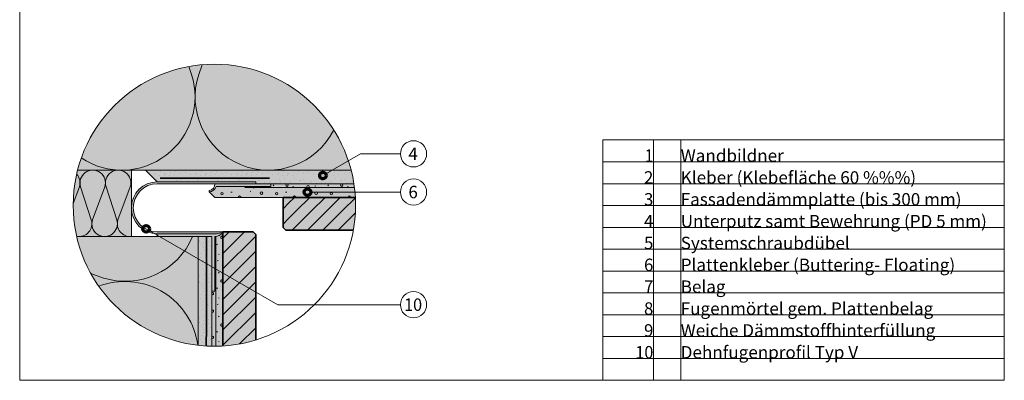
# Model space of a CAD drawing. Units: metres. Extents: x -8.366 to -7.466, y -8.135 to -7.185.
# Drawn here: x -8.366 to -7.466, y -8.135 to -7.805 of the extents above; entities that cross this region are included whole.
import ezdxf
from ezdxf.enums import TextEntityAlignment as Align

# ---------------------------------------------------------------- set-up
doc = ezdxf.new("R2010")
doc.units = ezdxf.units.M
for name, pattern in [('AUSGEZOGEN', [0]), ('PUNKT2_S9', [0.002, 0, -0.002]), ('STRICHLINIE_S4', [0.01, 0.005, -0.005])]:
    doc.linetypes.add(name, pattern=pattern)
for name, color, linetype, lineweight in [('DARSTELLUNG', 7, 'AUSGEZOGEN', 18), ('FILLING', 7, 'AUSGEZOGEN', 18), ('INFO_DEUTSCH', 7, 'AUSGEZOGEN', 18), ('SCHRAFFUR_MUSTER', 7, 'AUSGEZOGEN', 18)]:
    doc.layers.add(name, color=color, linetype=linetype, lineweight=lineweight)
doc.styles.add('ARIAL', font='ARIAL.TTF')

msp = doc.modelspace()

# ---------------------------------------------------------------- hatches: boundary and pattern name
at = {"layer": 'FILLING', "linetype": 'PUNKT2_S9', "lineweight": 18}
for color, points in [(71, [(-8.12748, -7.86105), (-8.12948, -7.86001), (-8.13149, -7.85901), (-8.13353, -7.85804), (-8.13558, -7.8571), (-8.13764, -7.8562), (-8.13972, -7.85534), (-8.14182, -7.85452), (-8.14393, -7.85373), (-8.14606, -7.85298), (-8.14819, -7.85226), (-8.15034, -7.85158), (-8.1525, -7.85094), (-8.15467, -7.85034), (-8.15685, -7.84978), (-8.15904, -7.84925), (-8.16124, -7.84876), (-8.16345, -7.84831), (-8.16567, -7.8479), (-8.16789, -7.84753), (-8.17012, -7.8472), (-8.17235, -7.8469), (-8.17459, -7.84665), (-8.17683, -7.84643), (-8.17908, -7.84626), (-8.18133, -7.84612), (-8.18358, -7.84602), (-8.18583, -7.84596), (-8.18808, -7.84594), (-8.19034, -7.84596), (-8.19259, -7.84602), (-8.19484, -7.84612), (-8.19709, -7.84626), (-8.19933, -7.84643), (-8.20158, -7.84665), (-8.20382, -7.8469), (-8.20605, -7.8472), (-8.20828, -7.84753), (-8.2105, -7.8479), (-8.21272, -7.84831), (-8.21492, -7.84876), (-8.21712, -7.84925), (-8.21931, -7.84978), (-8.22149, -7.85034), (-8.22367, -7.85094), (-8.22583, -7.85158), (-8.22797, -7.85226), (-8.23011, -7.85298), (-8.23224, -7.85373), (-8.23435, -7.85452), (-8.23644, -7.85534), (-8.23852, -7.8562), (-8.24059, -7.8571), (-8.24264, -7.85804), (-8.24467, -7.85901), (-8.24669, -7.86001), (-8.24869, -7.86105), (-8.25067, -7.86213), (-8.25263, -7.86324), (-8.25457, -7.86438), (-8.25649, -7.86556), (-8.25839, -7.86677), (-8.26027, -7.86801), (-8.26213, -7.86929), (-8.26396, -7.8706), (-8.26577, -7.87194), (-8.26756, -7.87331), (-8.26932, -7.87471), (-8.27106, -7.87614), (-8.27277, -7.87761), (-8.27446, -7.8791), (-8.27612, -7.88062), (-8.27776, -7.88217), (-8.27936, -7.88375), (-8.28094, -7.88536), (-8.28249, -7.88699), (-8.28402, -7.88865), (-8.28551, -7.89034), (-8.28697, -7.89206), (-8.28841, -7.89379), (-8.28981, -7.89556), (-8.29118, -7.89734), (-8.29252, -7.89916), (-8.29383, -7.90099), (-8.2951, -7.90285), (-8.29635, -7.90473), (-8.29756, -7.90663), (-8.29874, -7.90855), (-8.29988, -7.91049), (-8.30099, -7.91245), (-8.30206, -7.91443), (-8.3031, -7.91643), (-8.30411, -7.91844), (-8.30508, -7.92048), (-8.30601, -7.92253), (-8.30691, -7.92459), (-8.30777, -7.92668), (-8.3086, -7.92877), (-8.30939, -7.93088), (-8.31014, -7.93301), (-8.31086, -7.93514), (-8.31153, -7.93729), (-8.31217, -7.93945), (-8.31278, -7.94162), (-8.31311, -7.94291), (-8.06306, -7.94291), (-8.06339, -7.94162), (-8.06399, -7.93945), (-8.06463, -7.93729), (-8.06531, -7.93514), (-8.06602, -7.93301), (-8.06678, -7.93088), (-8.06757, -7.92877), (-8.06839, -7.92668), (-8.06925, -7.92459), (-8.07015, -7.92253), (-8.07109, -7.92048), (-8.07206, -7.91844), (-8.07306, -7.91643), (-8.0741, -7.91443), (-8.07518, -7.91245), (-8.07629, -7.91049), (-8.07743, -7.90855), (-8.07861, -7.90663), (-8.07982, -7.90473), (-8.08106, -7.90285), (-8.08234, -7.90099), (-8.08365, -7.89916), (-8.08499, -7.89734), (-8.08636, -7.89556), (-8.08776, -7.89379), (-8.08919, -7.89206), (-8.09066, -7.89034), (-8.09215, -7.88865), (-8.09367, -7.88699), (-8.09522, -7.88536), (-8.0968, -7.88375), (-8.09841, -7.88217), (-8.10004, -7.88062), (-8.1017, -7.8791), (-8.10339, -7.87761), (-8.1051, -7.87614), (-8.10684, -7.87471), (-8.10861, -7.87331), (-8.11039, -7.87194), (-8.11221, -7.8706), (-8.11404, -7.86929), (-8.1159, -7.86801), (-8.11777, -7.86677), (-8.11968, -7.86556), (-8.1216, -7.86438), (-8.12354, -7.86324), (-8.1255, -7.86213)]), (253, [(-8.0605, -7.95541), (-8.06058, -7.95484), (-8.06095, -7.95262), (-8.06136, -7.9504), (-8.06181, -7.94819), (-8.0623, -7.94599), (-8.06283, -7.9438), (-8.06306, -7.94291), (-8.25099, -7.94291), (-8.24024, -7.95366), (-8.15024, -7.95366), (-8.15024, -7.95541), (-8.13649, -7.95541)]), (45, [(-8.12274, -7.99791), (-8.06104, -7.99791), (-8.06095, -7.99745), (-8.06058, -7.99523), (-8.06025, -7.993), (-8.05995, -7.99077), (-8.0597, -7.98853), (-8.05948, -7.98628), (-8.05931, -7.98404), (-8.05917, -7.98179), (-8.05907, -7.97954), (-8.05901, -7.97729), (-8.05899, -7.97503), (-8.05901, -7.97278), (-8.05907, -7.97053), (-8.05917, -7.96828), (-8.05919, -7.96791), (-8.12524, -7.96791), (-8.12524, -7.99541)]), (254, [(-8.18284, -8.00237), (-8.18334, -8.00264), (-8.18386, -8.00288), (-8.18439, -8.00308), (-8.18493, -8.00326), (-8.18548, -8.00341), (-8.18604, -8.00352), (-8.1866, -8.0036), (-8.18717, -8.00365), (-8.18774, -8.00366), (-8.18774, -8.05366), (-8.19024, -8.05366), (-8.19024, -8.10411), (-8.18808, -8.10413), (-8.18583, -8.10411), (-8.18358, -8.10405), (-8.18133, -8.10395), (-8.18024, -8.10388), (-8.18024, -8.00022), (-8.18102, -8.00101), (-8.18144, -8.00139), (-8.18189, -8.00174), (-8.18235, -8.00207)]), (45, [(-8.18024, -8.10388), (-8.17908, -8.10381), (-8.17683, -8.10363), (-8.17459, -8.10342), (-8.17235, -8.10316), (-8.17012, -8.10287), (-8.16789, -8.10254), (-8.16567, -8.10216), (-8.16345, -8.10175), (-8.16124, -8.1013), (-8.15904, -8.10082), (-8.15685, -8.10029), (-8.15467, -8.09973), (-8.1525, -8.09912), (-8.15034, -8.09848), (-8.15024, -8.09845), (-8.15024, -8.00191), (-8.15274, -7.99941), (-8.18024, -7.99941)]), (71, [(-8.31396, -8.00366), (-8.31387, -8.00407), (-8.31334, -8.00626), (-8.31278, -8.00844), (-8.31217, -8.01062), (-8.31153, -8.01278), (-8.31086, -8.01493), (-8.31014, -8.01706), (-8.30939, -8.01919), (-8.3086, -8.0213), (-8.30777, -8.02339), (-8.30691, -8.02547), (-8.30601, -8.02754), (-8.30508, -8.02959), (-8.30411, -8.03162), (-8.3031, -8.03364), (-8.30206, -8.03564), (-8.30099, -8.03762), (-8.29988, -8.03958), (-8.29874, -8.04152), (-8.29756, -8.04344), (-8.29635, -8.04534), (-8.2951, -8.04722), (-8.29383, -8.04908), (-8.29252, -8.05091), (-8.29118, -8.05272), (-8.28981, -8.05451), (-8.28841, -8.05627), (-8.28697, -8.05801), (-8.28551, -8.05973), (-8.28402, -8.06141), (-8.28249, -8.06307), (-8.28094, -8.06471), (-8.27936, -8.06632), (-8.27776, -8.06789), (-8.27612, -8.06945), (-8.27446, -8.07097), (-8.27277, -8.07246), (-8.27106, -8.07392), (-8.26932, -8.07536), (-8.26756, -8.07676), (-8.26577, -8.07813), (-8.26396, -8.07947), (-8.26213, -8.08078), (-8.26027, -8.08206), (-8.25839, -8.0833), (-8.25649, -8.08451), (-8.25457, -8.08569), (-8.25263, -8.08683), (-8.25067, -8.08794), (-8.24869, -8.08901), (-8.24669, -8.09006), (-8.24467, -8.09106), (-8.24264, -8.09203), (-8.24059, -8.09296), (-8.23852, -8.09386), (-8.23644, -8.09473), (-8.23435, -8.09555), (-8.23224, -8.09634), (-8.23011, -8.09709), (-8.22797, -8.09781), (-8.22583, -8.09848), (-8.22367, -8.09912), (-8.22149, -8.09973), (-8.21931, -8.10029), (-8.21712, -8.10082), (-8.21492, -8.1013), (-8.21272, -8.10175), (-8.2105, -8.10216), (-8.20828, -8.10254), (-8.20605, -8.10287), (-8.20382, -8.10316), (-8.20277, -8.10328), (-8.20275, -8.10262), (-8.20274, -8.10097), (-8.20274, -8.00366)]), (253, [(-8.20274, -8.10097), (-8.20275, -8.10262), (-8.20277, -8.10328), (-8.20158, -8.10342), (-8.19933, -8.10363), (-8.19709, -8.10381), (-8.19484, -8.10395), (-8.19259, -8.10405), (-8.19034, -8.10411), (-8.19029, -8.10411), (-8.19026, -8.1031), (-8.19024, -8.10092), (-8.19024, -8.05366), (-8.19024, -8.00366), (-8.20274, -8.00366)])]:
    msp.add_hatch(color=color, dxfattribs=at).paths.add_polyline_path(points)
at = {"layer": 'FILLING', "linetype": 'AUSGEZOGEN', "lineweight": 18, "true_color": 0xedffed}
msp.add_hatch(color=7, dxfattribs=at).paths.add_polyline_path([(-8.31334, -7.9438), (-8.31387, -7.94599), (-8.31435, -7.94819), (-8.3148, -7.9504), (-8.31521, -7.95262), (-8.31559, -7.95484), (-8.31592, -7.95707), (-8.31621, -7.9593), (-8.31647, -7.96154), (-8.31668, -7.96378), (-8.31686, -7.96603), (-8.317, -7.96828), (-8.3171, -7.97053), (-8.31716, -7.97278), (-8.31717, -7.97503), (-8.31716, -7.97729), (-8.3171, -7.97954), (-8.317, -7.98179), (-8.31686, -7.98404), (-8.31668, -7.98628), (-8.31647, -7.98853), (-8.31621, -7.99077), (-8.31592, -7.993), (-8.31559, -7.99523), (-8.31521, -7.99745), (-8.3148, -7.99967), (-8.31435, -8.00187), (-8.31396, -8.00366), (-8.26399, -8.00366), (-8.26399, -7.94291), (-8.31311, -7.94291)])
at = {"layer": 'FILLING', "linetype": 'AUSGEZOGEN', "lineweight": 18, "true_color": 0x8ca2c3}
msp.add_hatch(color=153, dxfattribs=at).paths.add_polyline_path([(-8.18771, -7.95572), (-8.18771, -7.95604), (-8.18772, -7.95636), (-8.18774, -7.95667), (-8.18779, -7.95699), (-8.18785, -7.9573), (-8.18793, -7.9576), (-8.18803, -7.95791), (-8.18814, -7.9582), (-8.18828, -7.95849), (-8.18842, -7.95877), (-8.18858, -7.95905), (-8.18876, -7.95931), (-8.18895, -7.95956), (-8.18916, -7.9598), (-8.18937, -7.96003), (-8.18961, -7.96025), (-8.18985, -7.96045), (-8.1901, -7.96065), (-8.19036, -7.96082), (-8.19064, -7.96098), (-8.19092, -7.96113), (-8.19121, -7.96126), (-8.19151, -7.96137), (-8.19181, -7.96147), (-8.19211, -7.96155), (-8.19242, -7.96161), (-8.19274, -7.96165), (-8.19274, -7.96291), (-8.19211, -7.9628), (-8.19191, -7.96276), (-8.19148, -7.96264), (-8.19126, -7.96257), (-8.19084, -7.96242), (-8.19065, -7.96234), (-8.19011, -7.96208), (-8.19005, -7.96205), (-8.18952, -7.96174), (-8.18936, -7.96163), (-8.18899, -7.96136), (-8.18882, -7.96122), (-8.18848, -7.96093), (-8.18833, -7.96079), (-8.18791, -7.96034), (-8.18787, -7.96029), (-8.1875, -7.95982), (-8.18738, -7.95965), (-8.18714, -7.95927), (-8.18703, -7.95908), (-8.18682, -7.95868), (-8.18673, -7.9585), (-8.18649, -7.95791), (-8.13649, -7.95791), (-8.13649, -7.95541), (-8.15024, -7.95541), (-8.15024, -7.95366), (-8.24024, -7.95366), (-8.24065, -7.95366), (-8.24107, -7.95367), (-8.24148, -7.95369), (-8.2419, -7.95372), (-8.24231, -7.95375), (-8.24272, -7.95379), (-8.24313, -7.95384), (-8.24354, -7.95389), (-8.24395, -7.95395), (-8.24436, -7.95402), (-8.24477, -7.95409), (-8.24518, -7.95418), (-8.24558, -7.95427), (-8.24598, -7.95436), (-8.24639, -7.95447), (-8.24679, -7.95458), (-8.24718, -7.9547), (-8.24758, -7.95482), (-8.24797, -7.95495), (-8.24836, -7.95509), (-8.24875, -7.95524), (-8.24914, -7.95539), (-8.24952, -7.95555), (-8.2499, -7.95571), (-8.25028, -7.95588), (-8.25065, -7.95606), (-8.25102, -7.95625), (-8.25139, -7.95644), (-8.25175, -7.95664), (-8.25211, -7.95684), (-8.25247, -7.95705), (-8.25282, -7.95727), (-8.25317, -7.95749), (-8.25352, -7.95772), (-8.25386, -7.95795), (-8.2542, -7.95819), (-8.25453, -7.95844), (-8.25486, -7.95869), (-8.25519, -7.95895), (-8.25551, -7.95921), (-8.25582, -7.95948), (-8.25613, -7.95976), (-8.25644, -7.96004), (-8.25674, -7.96032), (-8.25703, -7.96061), (-8.25732, -7.96091), (-8.25761, -7.96121), (-8.25789, -7.96152), (-8.25816, -7.96183), (-8.25843, -7.96214), (-8.2587, -7.96246), (-8.25895, -7.96279), (-8.25921, -7.96312), (-8.25945, -7.96345), (-8.25969, -7.96379), (-8.25993, -7.96413), (-8.26016, -7.96447), (-8.26038, -7.96482), (-8.2606, -7.96518), (-8.26081, -7.96553), (-8.26101, -7.96589), (-8.26121, -7.96626), (-8.2614, -7.96663), (-8.26159, -7.967), (-8.26176, -7.96737), (-8.26194, -7.96775), (-8.2621, -7.96813), (-8.26226, -7.96851), (-8.26241, -7.9689), (-8.26256, -7.96929), (-8.26269, -7.96968), (-8.26283, -7.97007), (-8.26295, -7.97046), (-8.26307, -7.97086), (-8.26318, -7.97126), (-8.26328, -7.97166), (-8.26338, -7.97207), (-8.26347, -7.97247), (-8.26355, -7.97288), (-8.26363, -7.97328), (-8.2637, -7.97369), (-8.26376, -7.9741), (-8.26381, -7.97451), (-8.26386, -7.97493), (-8.2639, -7.97534), (-8.26393, -7.97575), (-8.26396, -7.97617), (-8.26397, -7.97658), (-8.26399, -7.97699), (-8.26399, -7.97741), (-8.26399, -7.97782), (-8.26397, -7.97824), (-8.26396, -7.97865), (-8.26393, -7.97906), (-8.2639, -7.97948), (-8.26386, -7.97989), (-8.26381, -7.9803), (-8.26376, -7.98071), (-8.2637, -7.98112), (-8.26363, -7.98153), (-8.26355, -7.98194), (-8.26347, -7.98235), (-8.26338, -7.98275), (-8.26328, -7.98315), (-8.26318, -7.98356), (-8.26307, -7.98395), (-8.26295, -7.98435), (-8.26283, -7.98475), (-8.26269, -7.98514), (-8.26256, -7.98553), (-8.26241, -7.98592), (-8.26226, -7.98631), (-8.2621, -7.98669), (-8.26194, -7.98707), (-8.26176, -7.98745), (-8.26159, -7.98782), (-8.2614, -7.98819), (-8.26121, -7.98856), (-8.26101, -7.98892), (-8.26081, -7.98928), (-8.2606, -7.98964), (-8.26038, -7.98999), (-8.26016, -7.99034), (-8.25993, -7.99069), (-8.25969, -7.99103), (-8.25945, -7.99137), (-8.25921, -7.9917), (-8.25895, -7.99203), (-8.2587, -7.99235), (-8.25843, -7.99267), (-8.25816, -7.99299), (-8.25789, -7.9933), (-8.25761, -7.99361), (-8.25732, -7.99391), (-8.25703, -7.9942), (-8.25674, -7.99449), (-8.25644, -7.99478), (-8.25613, -7.99506), (-8.25582, -7.99533), (-8.25551, -7.9956), (-8.25519, -7.99587), (-8.25486, -7.99612), (-8.25453, -7.99638), (-8.2542, -7.99662), (-8.25386, -7.99686), (-8.25352, -7.9971), (-8.25317, -7.99733), (-8.25282, -7.99755), (-8.25247, -7.99777), (-8.25211, -7.99798), (-8.25175, -7.99818), (-8.25139, -7.99838), (-8.25102, -7.99857), (-8.25065, -7.99875), (-8.25028, -7.99893), (-8.2499, -7.9991), (-8.24952, -7.99927), (-8.24914, -7.99943), (-8.24875, -7.99958), (-8.24836, -7.99973), (-8.24797, -7.99986), (-8.24758, -8), (-8.24718, -8.00012), (-8.24679, -8.00024), (-8.24639, -8.00035), (-8.24598, -8.00045), (-8.24558, -8.00055), (-8.24518, -8.00064), (-8.24477, -8.00072), (-8.24436, -8.0008), (-8.24395, -8.00087), (-8.24354, -8.00093), (-8.24313, -8.00098), (-8.24272, -8.00103), (-8.24231, -8.00107), (-8.2419, -8.0011), (-8.24148, -8.00113), (-8.24107, -8.00114), (-8.24065, -8.00115), (-8.24024, -8.00116), (-8.24024, -8.00366), (-8.19024, -8.00366), (-8.19024, -8.05366), (-8.18774, -8.05366), (-8.18774, -8.00366), (-8.18722, -8.00365), (-8.18706, -8.00364), (-8.18669, -8.00361), (-8.18652, -8.00359), (-8.18614, -8.00354), (-8.18601, -8.00351), (-8.18599, -8.00351), (-8.1855, -8.00341), (-8.18546, -8.0034), (-8.18541, -8.00339), (-8.18499, -8.00328), (-8.18483, -8.00323), (-8.18448, -8.00312), (-8.18432, -8.00306), (-8.18395, -8.00291), (-8.18386, -8.00288), (-8.18382, -8.00286), (-8.18338, -8.00265), (-8.18334, -8.00263), (-8.18326, -8.00259), (-8.1829, -8.0024), (-8.18275, -8.00231), (-8.18245, -8.00212), (-8.1823, -8.00203), (-8.18195, -8.00178), (-8.18188, -8.00173), (-8.18187, -8.00173), (-8.18185, -8.00171), (-8.18154, -8.00147), (-8.18146, -8.0014), (-8.18136, -8.00131), (-8.18108, -8.00106), (-8.18095, -8.00094), (-8.18069, -8.00068), (-8.18058, -8.00056), (-8.18045, -8.00042), (-8.18024, -8.00018), (-8.18024, -7.99941), (-8.24024, -7.99941), (-8.24062, -7.9994), (-8.24101, -7.99939), (-8.24139, -7.99938), (-8.24177, -7.99935), (-8.24216, -7.99932), (-8.24254, -7.99929), (-8.24292, -7.99924), (-8.2433, -7.99919), (-8.24368, -7.99914), (-8.24406, -7.99907), (-8.24444, -7.999), (-8.24481, -7.99893), (-8.24519, -7.99884), (-8.24556, -7.99875), (-8.24593, -7.99866), (-8.2463, -7.99856), (-8.24667, -7.99845), (-8.24704, -7.99833), (-8.2474, -7.99821), (-8.24776, -7.99808), (-8.24812, -7.99795), (-8.24848, -7.99781), (-8.24883, -7.99766), (-8.24919, -7.99751), (-8.24954, -7.99735), (-8.24988, -7.99718), (-8.25023, -7.99701), (-8.25057, -7.99683), (-8.2509, -7.99665), (-8.25124, -7.99646), (-8.25157, -7.99627), (-8.2519, -7.99607), (-8.25222, -7.99586), (-8.25254, -7.99565), (-8.25286, -7.99543), (-8.25317, -7.99521), (-8.25348, -7.99498), (-8.25378, -7.99474), (-8.25408, -7.99451), (-8.25438, -7.99426), (-8.25467, -7.99401), (-8.25496, -7.99376), (-8.25524, -7.9935), (-8.25552, -7.99323), (-8.2558, -7.99296), (-8.25606, -7.99269), (-8.25633, -7.99241), (-8.25659, -7.99213), (-8.25684, -7.99184), (-8.25709, -7.99155), (-8.25734, -7.99125), (-8.25758, -7.99095), (-8.25781, -7.99065), (-8.25804, -7.99034), (-8.25826, -7.99003), (-8.25848, -7.98971), (-8.25869, -7.98939), (-8.2589, -7.98907), (-8.2591, -7.98874), (-8.25929, -7.98841), (-8.25948, -7.98807), (-8.25966, -7.98774), (-8.25984, -7.9874), (-8.26001, -7.98705), (-8.26018, -7.98671), (-8.26034, -7.98636), (-8.26049, -7.986), (-8.26064, -7.98565), (-8.26078, -7.98529), (-8.26091, -7.98493), (-8.26104, -7.98457), (-8.26116, -7.98421), (-8.26128, -7.98384), (-8.26139, -7.98347), (-8.26149, -7.9831), (-8.26159, -7.98273), (-8.26167, -7.98236), (-8.26176, -7.98198), (-8.26183, -7.98161), (-8.2619, -7.98123), (-8.26197, -7.98085), (-8.26202, -7.98047), (-8.26207, -7.98009), (-8.26212, -7.97971), (-8.26216, -7.97933), (-8.26219, -7.97894), (-8.26221, -7.97856), (-8.26223, -7.97818), (-8.26224, -7.97779), (-8.26224, -7.97741), (-8.26224, -7.97702), (-8.26223, -7.97664), (-8.26221, -7.97626), (-8.26219, -7.97587), (-8.26216, -7.97549), (-8.26212, -7.97511), (-8.26207, -7.97473), (-8.26202, -7.97435), (-8.26197, -7.97397), (-8.2619, -7.97359), (-8.26183, -7.97321), (-8.26176, -7.97283), (-8.26167, -7.97246), (-8.26159, -7.97209), (-8.26149, -7.97171), (-8.26139, -7.97134), (-8.26128, -7.97098), (-8.26116, -7.97061), (-8.26104, -7.97025), (-8.26091, -7.96988), (-8.26078, -7.96952), (-8.26064, -7.96917), (-8.26049, -7.96881), (-8.26034, -7.96846), (-8.26018, -7.96811), (-8.26001, -7.96776), (-8.25984, -7.96742), (-8.25966, -7.96708), (-8.25948, -7.96674), (-8.25929, -7.96641), (-8.2591, -7.96608), (-8.2589, -7.96575), (-8.25869, -7.96543), (-8.25848, -7.96511), (-8.25826, -7.96479), (-8.25804, -7.96448), (-8.25781, -7.96417), (-8.25758, -7.96386), (-8.25734, -7.96356), (-8.25709, -7.96327), (-8.25684, -7.96297), (-8.25659, -7.96269), (-8.25633, -7.9624), (-8.25606, -7.96213), (-8.2558, -7.96185), (-8.25552, -7.96158), (-8.25524, -7.96132), (-8.25496, -7.96106), (-8.25467, -7.9608), (-8.25438, -7.96056), (-8.25408, -7.96031), (-8.25378, -7.96007), (-8.25348, -7.95984), (-8.25317, -7.95961), (-8.25286, -7.95939), (-8.25254, -7.95917), (-8.25222, -7.95896), (-8.2519, -7.95875), (-8.25157, -7.95855), (-8.25124, -7.95836), (-8.2509, -7.95817), (-8.25057, -7.95798), (-8.25023, -7.95781), (-8.24988, -7.95763), (-8.24954, -7.95747), (-8.24919, -7.95731), (-8.24883, -7.95716), (-8.24848, -7.95701), (-8.24812, -7.95687), (-8.24776, -7.95673), (-8.2474, -7.95661), (-8.24704, -7.95648), (-8.24667, -7.95637), (-8.2463, -7.95626), (-8.24593, -7.95616), (-8.24556, -7.95606), (-8.24519, -7.95597), (-8.24481, -7.95589), (-8.24444, -7.95581), (-8.24406, -7.95574), (-8.24368, -7.95568), (-8.2433, -7.95562), (-8.24292, -7.95557), (-8.24254, -7.95553), (-8.24216, -7.95549), (-8.24177, -7.95546), (-8.24139, -7.95544), (-8.24101, -7.95542), (-8.24062, -7.95541), (-8.24024, -7.95541), (-8.18774, -7.95541)])
at = {"layer": 'FILLING', "linetype": 'AUSGEZOGEN', "lineweight": 18}
msp.add_hatch(color=254, dxfattribs=at).paths.add_polyline_path([(-8.18649, -7.95791), (-8.18675, -7.95856), (-8.18708, -7.95918), (-8.18746, -7.95977), (-8.18789, -7.96032), (-8.18838, -7.96083), (-8.1889, -7.9613), (-8.18947, -7.96171), (-8.19007, -7.96207), (-8.19071, -7.96237), (-8.19137, -7.96261), (-8.19205, -7.96279), (-8.19274, -7.96291), (-8.18773, -7.96791), (-8.05919, -7.96791), (-8.05931, -7.96603), (-8.05948, -7.96378), (-8.0597, -7.96154), (-8.05995, -7.9593), (-8.06025, -7.95707), (-8.0605, -7.95541), (-8.13649, -7.95541), (-8.13649, -7.95791)])

# ---------------------------------------------------------------- linework, layer by layer
at = {"layer": 'DARSTELLUNG', "color": 134, "linetype": 'AUSGEZOGEN', "lineweight": 5}
for p, q in [((-8.36607, -7.18534), (-8.36607, -8.13534)), ((-7.46607, -8.13534), (-7.46607, -7.18534)), ((-8.36607, -8.13534), (-7.46607, -8.13534))]:
    msp.add_line(p, q, dxfattribs=at)
at = {"layer": 'DARSTELLUNG', "color": 5, "linetype": 'AUSGEZOGEN', "lineweight": 20}
for p, q in [((-7.83288, -7.91534), (-7.83288, -8.13534)), ((-7.83288, -7.91534), (-7.46579, -7.91534)), ((-7.78667, -7.91534), (-7.78667, -8.13534)), ((-7.76167, -7.91534), (-7.76167, -8.13534)), ((-7.83288, -7.93534), (-7.46607, -7.93534)), ((-7.83288, -7.95534), (-7.46607, -7.95534)), ((-7.83288, -7.97534), (-7.46607, -7.97534)), ((-7.83288, -7.99534), (-7.46607, -7.99534)), ((-7.83288, -8.01534), (-7.46607, -8.01534)), ((-7.83288, -8.03534), (-7.46607, -8.03534)), ((-7.83288, -8.05534), (-7.46607, -8.05534)), ((-7.83288, -8.07534), (-7.46607, -8.07534)), ((-7.83288, -8.09534), (-7.46607, -8.09534)), ((-7.83288, -8.11534), (-7.46607, -8.11534))]:
    msp.add_line(p, q, dxfattribs=at)
at = {"layer": 'DARSTELLUNG', "color": 7, "linetype": 'AUSGEZOGEN', "lineweight": 18}
for p, q in [((-8.06306, -7.94291), (-8.31311, -7.94291)), ((-8.26399, -7.94291), (-8.26399, -8.00366)), ((-8.24024, -7.95366), (-8.25099, -7.94291)), ((-8.13649, -7.95541), (-8.0605, -7.95541)), ((-8.19274, -7.96291), (-8.18773, -7.96791)), ((-8.18773, -7.96791), (-8.12524, -7.96791)), ((-8.31396, -8.00366), (-8.24024, -8.00366)), ((-8.20274, -8.10097), (-8.20274, -8.00366)), ((-8.19024, -8.10411), (-8.19024, -8.05366))]:
    msp.add_line(p, q, dxfattribs=at)
at = {"layer": 'DARSTELLUNG', "color": 6, "linetype": 'AUSGEZOGEN', "lineweight": 13}
for p, q in [((-8.24024, -7.95366), (-8.15024, -7.95366)), ((-8.24024, -7.95541), (-8.13649, -7.95541)), ((-8.18649, -7.95791), (-8.13649, -7.95791)), ((-8.15024, -7.95366), (-8.15024, -7.95541)), ((-8.13649, -7.95791), (-8.13649, -7.95541)), ((-8.19274, -7.96165), (-8.19274, -7.96291)), ((-8.24024, -7.99941), (-8.18024, -7.99941)), ((-8.18774, -8.00116), (-8.24024, -8.00116)), ((-8.24024, -8.00116), (-8.24024, -8.00366)), ((-8.18199, -7.99941), (-8.18199, -8.00018)), ((-8.18024, -8.00018), (-8.18024, -7.99941)), ((-8.24024, -8.00366), (-8.19024, -8.00366)), ((-8.19024, -8.00366), (-8.19024, -8.05366)), ((-8.18774, -8.05366), (-8.18774, -8.00366)), ((-8.19024, -8.05366), (-8.18774, -8.05366))]:
    msp.add_line(p, q, dxfattribs=at)
at = {"layer": 'DARSTELLUNG', "color": 2, "linetype": 'STRICHLINIE_S4', "lineweight": 35}
for p, q in [((-8.23774, -7.95041), (-8.06136, -7.95041)), ((-8.19524, -8.08747), (-8.19524, -8.00366)), ((-8.19564, -8.1039), (-8.19524, -8.08743))]:
    msp.add_line(p, q, dxfattribs=at)
at = {"layer": 'DARSTELLUNG', "color": 131, "linetype": 'STRICHLINIE_S4', "lineweight": 20}
for p, q in [((-8.06014, -7.95891), (-8.18649, -7.95891)), ((-8.18673, -8.10412), (-8.18674, -8.00366))]:
    msp.add_line(p, q, dxfattribs=at)
at = {"layer": 'DARSTELLUNG', "color": 2, "linetype": 'AUSGEZOGEN', "lineweight": 35}
for p, q in [((-8.12524, -7.96791), (-8.12524, -7.99541)), ((-8.12524, -7.96791), (-8.05919, -7.96791)), ((-8.18024, -7.99941), (-8.15274, -7.99941)), ((-8.18024, -8.10388), (-8.18024, -7.99941)), ((-8.15274, -7.99941), (-8.15024, -8.00191)), ((-8.15024, -8.00191), (-8.15024, -8.09845)), ((-8.12524, -7.99541), (-8.12274, -7.99791)), ((-8.12274, -7.99791), (-8.06104, -7.99791))]:
    msp.add_line(p, q, dxfattribs=at)
at = {"layer": 'DARSTELLUNG', "color": 7, "linetype": 'AUSGEZOGEN', "lineweight": 18}
msp.add_circle((-8.18808, -7.97503), 0.12909, dxfattribs=at)
at = {"layer": 'DARSTELLUNG', "color": 6, "linetype": 'AUSGEZOGEN', "lineweight": 13}
for centre, radius, start, end in [((-8.24024, -7.97741), 0.02375, 90, 270), ((-8.24024, -7.97741), 0.022, 90, 270), ((-8.19338, -7.95601), 0.00567, 276.48964, 6.13724), ((-8.19366, -7.95535), 0.00761, 276.94053, 340.37909), ((-8.18767, -7.99399), 0.00967, 269.58017, 320.23216), ((-8.1875, -7.98523), 0.01593, 269.14459, 290.24572)]:
    msp.add_arc(centre, radius, start, end, dxfattribs=at)
at = {"layer": 'DARSTELLUNG', "color": 7, "linetype": 'AUSGEZOGEN', "lineweight": 18}
msp.add_arc((-8.29347, -8.10098), 0.09073, 358.54706, 0, dxfattribs=at)
at = {"layer": 'INFO_DEUTSCH', "color": 7, "linetype": 'AUSGEZOGEN', "lineweight": 18}
for p, q in [((-8.05449, -7.928), (-8.08621, -7.94631)), ((-8.01796, -7.928), (-8.05449, -7.928)), ((-8.01796, -7.963), (-8.10002, -7.963)), ((-8.13017, -8.06609), (-8.24831, -7.99787)), ((-8.01796, -8.06609), (-8.13017, -8.06609))]:
    msp.add_line(p, q, dxfattribs=at)
for centre in [(-8.00596, -7.928), (-8.00596, -7.963), (-8.00596, -8.06609)]:
    msp.add_circle(centre, 0.012, dxfattribs=at)
at = {"layer": 'INFO_DEUTSCH', "color": 3, "linetype": 'AUSGEZOGEN', "lineweight": 70}
for centre in [(-8.08878, -7.94786), (-8.10302, -7.963), (-8.25036, -7.99658)]:
    msp.add_circle(centre, 0.003, dxfattribs=at)
at = {"layer": 'SCHRAFFUR_MUSTER', "color": 7, "linetype": 'AUSGEZOGEN', "lineweight": 18}
for p, q in [((-8.21133, -7.84806), (-8.20897, -7.85541)), ((-8.20241, -7.85541), (-8.19908, -7.84641)), ((-8.31716, -7.9734), (-8.3115, -7.9581)), ((-8.31036, -7.9581), (-8.3006, -7.98847)), ((-8.28823, -7.9581), (-8.29946, -7.98847)), ((-8.28709, -7.9581), (-8.27733, -7.98847)), ((-8.26496, -7.9581), (-8.27619, -7.98847)), ((-8.12524, -7.97824), (-8.12, -7.973)), ((-8.12, -7.973), (-8.11491, -7.96791)), ((-8.113, -7.98), (-8.10091, -7.96791)), ((-8.099, -7.98), (-8.08691, -7.96791)), ((-8.085, -7.98), (-8.07291, -7.96791)), ((-8.071, -7.98), (-8.05917, -7.96817)), ((-8.12, -7.987), (-8.113, -7.98)), ((-8.11691, -7.99791), (-8.099, -7.98)), ((-8.10291, -7.99791), (-8.085, -7.98)), ((-8.08891, -7.99791), (-8.071, -7.98)), ((-8.07491, -7.99791), (-8.05919, -7.98219)), ((-8.12524, -7.99224), (-8.12, -7.987)), ((-8.18024, -8.01924), (-8.16041, -7.99941)), ((-8.18024, -8.00524), (-8.17441, -7.99941)), ((-8.18024, -8.03324), (-8.15024, -8.00324)), ((-8.18024, -8.04724), (-8.15024, -8.01724)), ((-8.29024, -8.04151), (-8.30105, -8.03751)), ((-8.169, -8.05), (-8.15024, -8.03124)), ((-8.29024, -8.04807), (-8.29375, -8.04919)), ((-8.155, -8.05), (-8.15024, -8.04524)), ((-8.18024, -8.07524), (-8.155, -8.05)), ((-8.18024, -8.06124), (-8.169, -8.05)), ((-8.18024, -8.08924), (-8.15024, -8.05924)), ((-8.18024, -8.10324), (-8.15024, -8.07324)), ((-8.16505, -8.10205), (-8.15024, -8.08724))]:
    msp.add_line(p, q, dxfattribs=at)
at = {"layer": 'SCHRAFFUR_MUSTER', "color": 7, "linetype": 'AUSGEZOGEN', "lineweight": 13}
for p, q in [((-8.24261, -7.94662), (-8.24261, -7.94662)), ((-8.24231, -7.9461), (-8.24231, -7.9461)), ((-8.23796, -7.94809), (-8.23796, -7.94809)), ((-8.23706, -7.94404), (-8.23706, -7.94404)), ((-8.23357, -7.94557), (-8.23357, -7.94557)), ((-8.23357, -7.94749), (-8.23357, -7.94749)), ((-8.23271, -7.94602), (-8.23271, -7.94602)), ((-8.22922, -7.94756), (-8.22922, -7.94756)), ((-8.22832, -7.94542), (-8.22832, -7.94542)), ((-8.2248, -7.94692), (-8.2248, -7.94692)), ((-8.22345, -7.94404), (-8.22345, -7.94404)), ((-8.2191, -7.94602), (-8.2191, -7.94602)), ((-8.21471, -7.94542), (-8.21471, -7.94542)), ((-8.20954, -7.94726), (-8.20954, -7.94726)), ((-8.20511, -7.94662), (-8.20511, -7.94662)), ((-8.20481, -7.9461), (-8.20481, -7.9461)), ((-8.20046, -7.94809), (-8.20046, -7.94809)), ((-8.19956, -7.94404), (-8.19956, -7.94404)), ((-8.19607, -7.94557), (-8.19607, -7.94557)), ((-8.19607, -7.94749), (-8.19607, -7.94749)), ((-8.19521, -7.94602), (-8.19521, -7.94602)), ((-8.19172, -7.94756), (-8.19172, -7.94756)), ((-8.19082, -7.94542), (-8.19082, -7.94542)), ((-8.1873, -7.94692), (-8.1873, -7.94692)), ((-8.18595, -7.94404), (-8.18595, -7.94404)), ((-8.1816, -7.94602), (-8.1816, -7.94602)), ((-8.17721, -7.94542), (-8.17721, -7.94542)), ((-8.17204, -7.94726), (-8.17204, -7.94726)), ((-8.16761, -7.94662), (-8.16761, -7.94662)), ((-8.16731, -7.9461), (-8.16731, -7.9461)), ((-8.16296, -7.94809), (-8.16296, -7.94809)), ((-8.16206, -7.94404), (-8.16206, -7.94404)), ((-8.15857, -7.94557), (-8.15857, -7.94557)), ((-8.15857, -7.94749), (-8.15857, -7.94749)), ((-8.15771, -7.94602), (-8.15771, -7.94602)), ((-8.15422, -7.94756), (-8.15422, -7.94756)), ((-8.15332, -7.94542), (-8.15332, -7.94542)), ((-8.1498, -7.94692), (-8.1498, -7.94692)), ((-8.14845, -7.94404), (-8.14845, -7.94404)), ((-8.1441, -7.94602), (-8.1441, -7.94602)), ((-8.13971, -7.94542), (-8.13971, -7.94542)), ((-8.13454, -7.94726), (-8.13454, -7.94726)), ((-8.13011, -7.94662), (-8.13011, -7.94662)), ((-8.12981, -7.9461), (-8.12981, -7.9461)), ((-8.12546, -7.94809), (-8.12546, -7.94809)), ((-8.12456, -7.94404), (-8.12456, -7.94404)), ((-8.12107, -7.94557), (-8.12107, -7.94557)), ((-8.12107, -7.94749), (-8.12107, -7.94749)), ((-8.12021, -7.94602), (-8.12021, -7.94602)), ((-8.11672, -7.94756), (-8.11672, -7.94756)), ((-8.11582, -7.94542), (-8.11582, -7.94542)), ((-8.1123, -7.94692), (-8.1123, -7.94692)), ((-8.11095, -7.94404), (-8.11095, -7.94404)), ((-8.1066, -7.94602), (-8.1066, -7.94602)), ((-8.10221, -7.94542), (-8.10221, -7.94542)), ((-8.09704, -7.94726), (-8.09704, -7.94726)), ((-8.09261, -7.94662), (-8.09261, -7.94662)), ((-8.09231, -7.9461), (-8.09231, -7.9461)), ((-8.08796, -7.94809), (-8.08796, -7.94809)), ((-8.08706, -7.94404), (-8.08706, -7.94404)), ((-8.08357, -7.94557), (-8.08357, -7.94557)), ((-8.08357, -7.94749), (-8.08357, -7.94749)), ((-8.08271, -7.94602), (-8.08271, -7.94602)), ((-8.07922, -7.94756), (-8.07922, -7.94756)), ((-8.07832, -7.94542), (-8.07832, -7.94542)), ((-8.0748, -7.94692), (-8.0748, -7.94692)), ((-8.07345, -7.94404), (-8.07345, -7.94404)), ((-8.0691, -7.94602), (-8.0691, -7.94602)), ((-8.06471, -7.94542), (-8.06471, -7.94542)), ((-8.24119, -7.95127), (-8.24119, -7.95127)), ((-8.2404, -7.95202), (-8.2404, -7.95202)), ((-8.23676, -7.95067), (-8.23676, -7.95067)), ((-8.23166, -7.95341), (-8.23166, -7.95341)), ((-8.22746, -7.95052), (-8.22746, -7.95052)), ((-8.22315, -7.95251), (-8.22315, -7.95251)), ((-8.22169, -7.95259), (-8.22169, -7.95259)), ((-8.21872, -7.95187), (-8.21872, -7.95187)), ((-8.21156, -7.95304), (-8.21156, -7.95304)), ((-8.20369, -7.95127), (-8.20369, -7.95127)), ((-8.2029, -7.95202), (-8.2029, -7.95202)), ((-8.19926, -7.95067), (-8.19926, -7.95067)), ((-8.19416, -7.95341), (-8.19416, -7.95341)), ((-8.18996, -7.95052), (-8.18996, -7.95052)), ((-8.18565, -7.95251), (-8.18565, -7.95251)), ((-8.18419, -7.95259), (-8.18419, -7.95259)), ((-8.18122, -7.95187), (-8.18122, -7.95187)), ((-8.17406, -7.95304), (-8.17406, -7.95304)), ((-8.16619, -7.95127), (-8.16619, -7.95127)), ((-8.1654, -7.95202), (-8.1654, -7.95202)), ((-8.16176, -7.95067), (-8.16176, -7.95067)), ((-8.15666, -7.95341), (-8.15666, -7.95341)), ((-8.15246, -7.95052), (-8.15246, -7.95052)), ((-8.14815, -7.95251), (-8.14815, -7.95251)), ((-8.14669, -7.95259), (-8.14669, -7.95259)), ((-8.14372, -7.95187), (-8.14372, -7.95187)), ((-8.14237, -7.95454), (-8.14237, -7.95454)), ((-8.13795, -7.95394), (-8.13795, -7.95394)), ((-8.13656, -7.95304), (-8.13656, -7.95304)), ((-8.13225, -7.95499), (-8.13225, -7.95499)), ((-8.12869, -7.95127), (-8.12869, -7.95127)), ((-8.1279, -7.95202), (-8.1279, -7.95202)), ((-8.12782, -7.95439), (-8.12782, -7.95439)), ((-8.12426, -7.95067), (-8.12426, -7.95067)), ((-8.12359, -7.95401), (-8.12359, -7.95401)), ((-8.11916, -7.95341), (-8.11916, -7.95341)), ((-8.11849, -7.95446), (-8.11849, -7.95446)), ((-8.1153, -7.95525), (-8.1153, -7.95525)), ((-8.11496, -7.95052), (-8.11496, -7.95052)), ((-8.11065, -7.95251), (-8.11065, -7.95251)), ((-8.10919, -7.95259), (-8.10919, -7.95259)), ((-8.10622, -7.95187), (-8.10622, -7.95187)), ((-8.10487, -7.95454), (-8.10487, -7.95454)), ((-8.10045, -7.95394), (-8.10045, -7.95394)), ((-8.09906, -7.95304), (-8.09906, -7.95304)), ((-8.09475, -7.95499), (-8.09475, -7.95499)), ((-8.09119, -7.95127), (-8.09119, -7.95127)), ((-8.0904, -7.95202), (-8.0904, -7.95202)), ((-8.09032, -7.95439), (-8.09032, -7.95439)), ((-8.08676, -7.95067), (-8.08676, -7.95067)), ((-8.08609, -7.95401), (-8.08609, -7.95401)), ((-8.08166, -7.95341), (-8.08166, -7.95341)), ((-8.08099, -7.95446), (-8.08099, -7.95446)), ((-8.0778, -7.95525), (-8.0778, -7.95525)), ((-8.07746, -7.95052), (-8.07746, -7.95052)), ((-8.07315, -7.95251), (-8.07315, -7.95251)), ((-8.07169, -7.95259), (-8.07169, -7.95259)), ((-8.06872, -7.95187), (-8.06872, -7.95187)), ((-8.06737, -7.95454), (-8.06737, -7.95454)), ((-8.06295, -7.95394), (-8.06295, -7.95394)), ((-8.06156, -7.95304), (-8.06156, -7.95304)), ((-8.20207, -8.00719), (-8.20207, -8.00719)), ((-8.20185, -8.00786), (-8.20185, -8.00786)), ((-8.20009, -8.01022), (-8.20009, -8.01022)), ((-8.19934, -8.01229), (-8.19934, -8.01229)), ((-8.19772, -8.00539), (-8.19772, -8.00539)), ((-8.19772, -8.00914), (-8.19772, -8.00914)), ((-8.19577, -8.01221), (-8.19577, -8.01221)), ((-8.1933, -8.00479), (-8.1933, -8.00479)), ((-8.1933, -8.00854), (-8.1933, -8.00854)), ((-8.19135, -8.01161), (-8.19135, -8.01161)), ((-8.19082, -8.00719), (-8.19082, -8.00719)), ((-8.19956, -8.01904), (-8.19956, -8.01904)), ((-8.19844, -8.01679), (-8.19844, -8.01679)), ((-8.19836, -8.01364), (-8.19836, -8.01364)), ((-8.19607, -8.02057), (-8.19607, -8.02057)), ((-8.19521, -8.02102), (-8.19521, -8.02102)), ((-8.19401, -8.01562), (-8.19401, -8.01562)), ((-8.19082, -8.02042), (-8.19082, -8.02042)), ((-8.20046, -8.02309), (-8.20046, -8.02309)), ((-8.19926, -8.02567), (-8.19926, -8.02567)), ((-8.19859, -8.02901), (-8.19859, -8.02901)), ((-8.19607, -8.02249), (-8.19607, -8.02249)), ((-8.19416, -8.02841), (-8.19416, -8.02841)), ((-8.19349, -8.02946), (-8.19349, -8.02946)), ((-8.19172, -8.02256), (-8.19172, -8.02256)), ((-8.1903, -8.03025), (-8.1903, -8.03025)), ((-8.20147, -8.03914), (-8.20147, -8.03914)), ((-8.19911, -8.03336), (-8.19911, -8.03336)), ((-8.19705, -8.03854), (-8.19705, -8.03854)), ((-8.19469, -8.03272), (-8.19469, -8.03272)), ((-8.19195, -8.03884), (-8.19195, -8.03884)), ((-8.20207, -8.04094), (-8.20207, -8.04094)), ((-8.20207, -8.04469), (-8.20207, -8.04469)), ((-8.20185, -8.04536), (-8.20185, -8.04536)), ((-8.20009, -8.04772), (-8.20009, -8.04772)), ((-8.19772, -8.04289), (-8.19772, -8.04289)), ((-8.19772, -8.04664), (-8.19772, -8.04664)), ((-8.1933, -8.04229), (-8.1933, -8.04229)), ((-8.1933, -8.04604), (-8.1933, -8.04604)), ((-8.19082, -8.04469), (-8.19082, -8.04469)), ((-8.19956, -8.05654), (-8.19956, -8.05654)), ((-8.19934, -8.04979), (-8.19934, -8.04979)), ((-8.19844, -8.05429), (-8.19844, -8.05429)), ((-8.19836, -8.05114), (-8.19836, -8.05114)), ((-8.19577, -8.04971), (-8.19577, -8.04971)), ((-8.19401, -8.05312), (-8.19401, -8.05312)), ((-8.19135, -8.04911), (-8.19135, -8.04911)), ((-8.20046, -8.06059), (-8.20046, -8.06059)), ((-8.19926, -8.06317), (-8.19926, -8.06317)), ((-8.19859, -8.06651), (-8.19859, -8.06651)), ((-8.19607, -8.05807), (-8.19607, -8.05807)), ((-8.19607, -8.05999), (-8.19607, -8.05999)), ((-8.19521, -8.05852), (-8.19521, -8.05852)), ((-8.19416, -8.06591), (-8.19416, -8.06591)), ((-8.19172, -8.06006), (-8.19172, -8.06006)), ((-8.19082, -8.05792), (-8.19082, -8.05792)), ((-8.19911, -8.07086), (-8.19911, -8.07086)), ((-8.19469, -8.07022), (-8.19469, -8.07022)), ((-8.19349, -8.06696), (-8.19349, -8.06696)), ((-8.1903, -8.06775), (-8.1903, -8.06775)), ((-8.20207, -8.07844), (-8.20207, -8.07844)), ((-8.20207, -8.08219), (-8.20207, -8.08219)), ((-8.20185, -8.08286), (-8.20185, -8.08286)), ((-8.20147, -8.07664), (-8.20147, -8.07664)), ((-8.19772, -8.08039), (-8.19772, -8.08039)), ((-8.19772, -8.08414), (-8.19772, -8.08414)), ((-8.19705, -8.07604), (-8.19705, -8.07604)), ((-8.1933, -8.07979), (-8.1933, -8.07979)), ((-8.1933, -8.08354), (-8.1933, -8.08354)), ((-8.19195, -8.07634), (-8.19195, -8.07634)), ((-8.19082, -8.08219), (-8.19082, -8.08219)), ((-8.20009, -8.08522), (-8.20009, -8.08522)), ((-8.19934, -8.08729), (-8.19934, -8.08729)), ((-8.19844, -8.09179), (-8.19844, -8.09179)), ((-8.19836, -8.08864), (-8.19836, -8.08864)), ((-8.19577, -8.08721), (-8.19577, -8.08721)), ((-8.19401, -8.09062), (-8.19401, -8.09062)), ((-8.19135, -8.08661), (-8.19135, -8.08661)), ((-8.20046, -8.09809), (-8.20046, -8.09809)), ((-8.19956, -8.09404), (-8.19956, -8.09404)), ((-8.19926, -8.10067), (-8.19926, -8.10067)), ((-8.19607, -8.09557), (-8.19607, -8.09557)), ((-8.19607, -8.09749), (-8.19607, -8.09749)), ((-8.19521, -8.09602), (-8.19521, -8.09602)), ((-8.19172, -8.09756), (-8.19172, -8.09756)), ((-8.19082, -8.09542), (-8.19082, -8.09542)), ((-8.19416, -8.10341), (-8.19416, -8.10341))]:
    msp.add_line(p, q, dxfattribs=at)
at = {"layer": 'SCHRAFFUR_MUSTER', "color": 6, "linetype": 'AUSGEZOGEN', "lineweight": 13}
for p, q in [((-8.166, -7.95791), (-8.166, -7.95812)), ((-8.1337, -7.95648), (-8.1342, -7.95716)), ((-8.116, -7.95772), (-8.116, -7.95812)), ((-8.09535, -7.95732), (-8.0961, -7.95768)), ((-8.0837, -7.95648), (-8.0842, -7.95716)), ((-8.066, -7.95772), (-8.066, -7.95812)), ((-8.17295, -7.96308), (-8.17175, -7.96312)), ((-8.1554, -7.9626), (-8.1546, -7.96232)), ((-8.12295, -7.96308), (-8.12175, -7.96312)), ((-8.1054, -7.9626), (-8.1046, -7.96232)), ((-8.07295, -7.96308), (-8.07175, -7.96312)), ((-8.1563, -7.96784), (-8.15633, -7.96791)), ((-8.1063, -7.96784), (-8.10633, -7.96791)), ((-8.18605, -8.01096), (-8.18475, -8.01084)), ((-8.18435, -8.01988), (-8.18375, -8.0202)), ((-8.18545, -8.02584), (-8.18445, -8.02552)), ((-8.1837, -8.03648), (-8.1842, -8.03716)), ((-8.18605, -8.05096), (-8.18475, -8.05084)), ((-8.18545, -8.06584), (-8.18445, -8.06552)), ((-8.18435, -8.05988), (-8.18375, -8.0602)), ((-8.1837, -8.07648), (-8.1842, -8.07716)), ((-8.18605, -8.09096), (-8.18475, -8.09084)), ((-8.18435, -8.09988), (-8.18375, -8.1002))]:
    msp.add_line(p, q, dxfattribs=at)
at = {"layer": 'SCHRAFFUR_MUSTER', "color": 7, "linetype": 'AUSGEZOGEN', "lineweight": 18}
for centre, radius, start, end in [((-8.27272, -7.87596), 0.06698, 236.47228, 17.86572), ((-8.13866, -7.87596), 0.06698, 162.13429, 333.17206), ((-8.32257, -7.95453), 0.01162, 342.15067, 42.62792), ((-8.2993, -7.95453), 0.01162, 342.15067, 197.84933), ((-8.27603, -7.95453), 0.01162, 342.15067, 197.84933), ((-8.25276, -7.95453), 0.01162, 165.00724, 194.99276), ((-8.31167, -7.99204), 0.01163, 258.36573, 17.86577), ((-8.2884, -7.99204), 0.01163, 162.13429, 17.86571), ((-8.26513, -7.99204), 0.01163, 162.13429, 275.62284), ((-8.26971, -7.97776), 0.06697, 252.15067, 337.2478), ((-8.26971, -8.11182), 0.06697, 7.37246, 107.84932)]:
    msp.add_arc(centre, radius, start, end, dxfattribs=at)
at = {"layer": 'SCHRAFFUR_MUSTER', "color": 6, "linetype": 'AUSGEZOGEN', "lineweight": 13}
for centre, start_param, end_param in [((-8.15245, -7.95804), 1.452859, 4.712389), ((-8.15245, -7.95804), 4.712389, 4.830326), ((-8.16485, -7.96772), 4.712389, 8.022833), ((-8.11485, -7.96772), 4.712389, 8.022833), ((-8.06485, -7.96772), 4.712389, 8.022833), ((-8.16485, -7.96772), 4.543538, 4.712389), ((-8.11485, -7.96772), 4.543538, 4.712389), ((-8.06485, -7.96772), 4.543538, 4.712389), ((-8.18115, -8.00456), 5.307023, 10.400941), ((-8.17965, -8.01628), 0.564842, 2.57675), ((-8.18115, -8.04456), 5.307023, 10.400941), ((-8.19, -8.056), 4.712389, 6.501481), ((-8.19, -8.056), 2.923297, 4.712389), ((-8.17965, -8.05628), 0.564842, 2.57675), ((-8.19, -8.072), 4.712389, 6.501481), ((-8.19, -8.072), 2.923297, 4.712389), ((-8.18115, -8.08456), 5.307023, 10.400941), ((-8.19, -8.096), 4.712389, 6.501481), ((-8.19, -8.096), 2.923297, 4.712389), ((-8.17965, -8.09628), 0.564842, 2.57675)]:
    msp.add_ellipse(centre, major_axis=(0, 0.00112), ratio=0.982143, start_param=start_param, end_param=end_param, dxfattribs=at)
for centre in [(-8.1216, -7.95664), (-8.10245, -7.95804), (-8.0716, -7.95664), (-8.18115, -7.96456), (-8.145, -7.964), (-8.13115, -7.96456), (-8.095, -7.964), (-8.08115, -7.96456)]:
    msp.add_ellipse(centre, major_axis=(0, 0.00112), ratio=0.982143, dxfattribs=at)

# ---------------------------------------------------------------- texts
at = {"layer": 'INFO_DEUTSCH', "color": 7, "linetype": 'AUSGEZOGEN', "lineweight": 18, "style": 'ARIAL'}
for s, width, p in [('4', 0.990308, (-8.00635, -7.92797)), ('6', 0.990308, (-8.00635, -7.96297)), ('10', 0.95296, (-8.00635, -8.06606))]:
    msp.add_text(s, height=0.0114, dxfattribs=dict(at, width=width)).set_placement(p, align=Align.MIDDLE_CENTER)
for s, width, p in [('1', 0.902458, (-7.78667, -7.93534)), ('2', 0.990308, (-7.78667, -7.95534)), ('3', 0.990308, (-7.78667, -7.97534)), ('4', 0.990308, (-7.78667, -7.99534)), ('5', 0.990308, (-7.78667, -8.01534)), ('6', 0.990308, (-7.78667, -8.03534)), ('7', 0.990308, (-7.78667, -8.05534)), ('8', 0.990308, (-7.78667, -8.07534)), ('9', 0.990308, (-7.78667, -8.09534)), ('10', 0.95296, (-7.78667, -8.11534))]:
    msp.add_text(s, height=0.0114, dxfattribs=dict(at, width=width)).set_placement(p, align=Align.RIGHT)
for s, width, p in [('Wandbildner', 1.006369, (-7.76167, -7.93534)), ('Kleber (Klebefläche 60 %%%)', 1.005402, (-7.76167, -7.95534)), ('Fassadendämmplatte (bis 300 mm)', 1.004491, (-7.76167, -7.97534)), ('Unterputz samt Bewehrung (PD 5 mm)', 1.003657, (-7.76167, -7.99534)), ('Systemschraubdübel', 1.005263, (-7.76167, -8.01534)), ('Plattenkleber (Buttering- Floating)', 1.004805, (-7.76167, -8.03534)), ('Belag', 1.004464, (-7.76167, -8.05534)), ('Fugenmörtel gem. Plattenbelag', 1.004892, (-7.76167, -8.07534)), ('Weiche Dämmstoffhinterfüllung', 1.00474, (-7.76167, -8.09534)), ('Dehnfugenprofil Typ V', 1.004652, (-7.76167, -8.11534))]:
    msp.add_text(s, height=0.0114, dxfattribs=dict(at, width=width)).set_placement(p)

doc.saveas('drawing.dxf')
